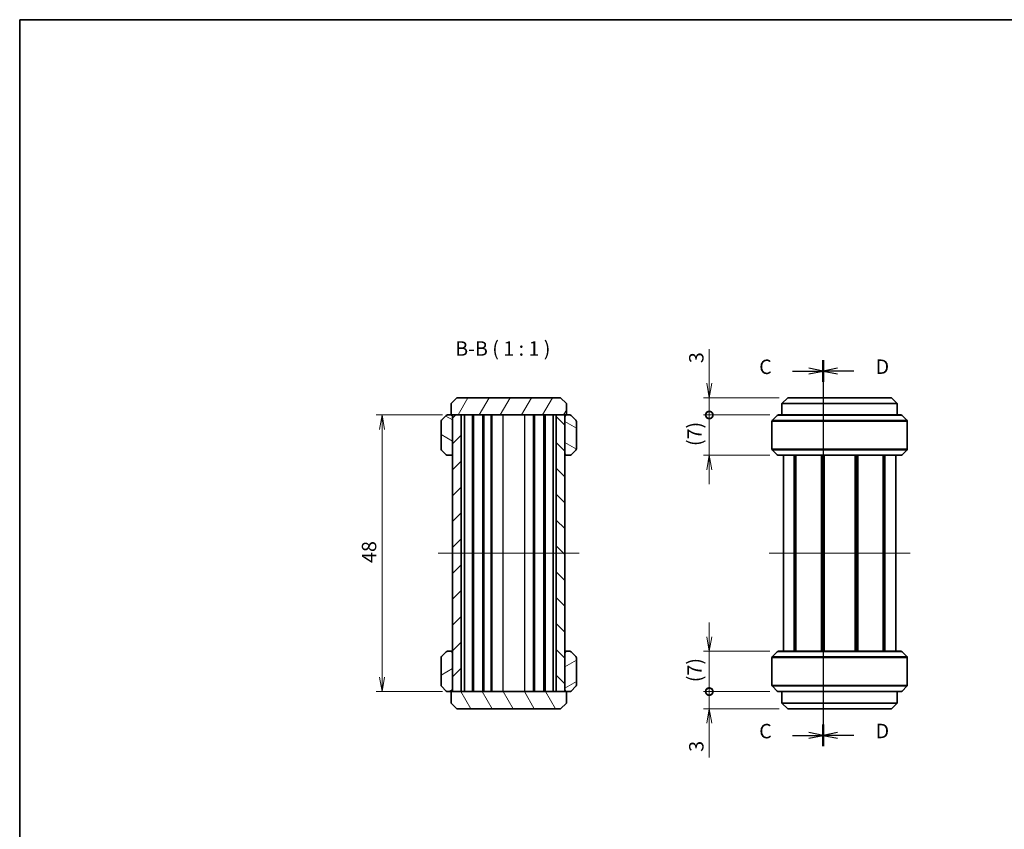
# Model space of a CAD drawing. Units: millimetres. Extents: x 14 to 1478, y 8 to 289.
# Drawn here: x 416 to 586, y 148 to 289 of the extents above; entities that cross this region are included whole.
import ezdxf

# ---------------------------------------------------------------- set-up
doc = ezdxf.new("R2010")
doc.units = ezdxf.units.MM
doc.layers.get('Defpoints').update_dxf_attribs({"lineweight": 25})
for name, color, linetype, lineweight in [('Border (ISO)', 7, 'Continuous', 35), ('Centerline (ISO)', 131, 'Continuous', 18), ('Dimension (ISO)', 7, 'Continuous', 18), ('Dimension (ISO) @ 1', 7, 'Continuous', 18), ('Hatch (ISO)', 1, 'Continuous', 18), ('Section Line (ISO)', 7, 'Continuous', 25), ('Symbol (ISO)', 7, 'Continuous', 18), ('Visible (ISO)', 7, 'Continuous', 35), ('Visible Narrow (ISO)', 7, 'Continuous', 25)]:
    doc.layers.add(name, color=color, linetype=linetype, lineweight=lineweight)
doc.styles.add('Note Text (TK)', font='MS PGothic.ttf')
doc.dimstyles.new('Default - Method 1b (TK)', dxfattribs={"dimtxt": 2.5, "dimasz": 2.5, "dimexe": 1, "dimexo": 1.5, "dimgap": 1, "dimtad": 1, "dimrnd": 1e-08, "dimdsep": 46, "dimtxsty": 'Note Text (TK)', "dimblk": 'OPEN', "dimcen": 0.09, "dimdle": 5, "dimclrd": 100, "dimclre": 100, "dimclrt": 7, "dimadec": 1, "dimazin": 1, "dimtfac": 1, "dimtmove": 0, "dimatfit": 3, "dimldrblk": 'OPEN', "dimfxl": 1, "dimtolj": 1, "dimlwd": -1, "dimlwe": -1, "dimarcsym": 0})
pattern_1 = [(30, (401, -7e-15), (-1.5875, 2.74963), [])]
pattern_2 = [(150.0002, (401, -7e-15), (-1.58749, -2.749637), [])]

# ---------------------------------------------------------------- blocks, each defined once
blk = doc.blocks.new('図面枠 tk図枠')
at = {"layer": 'Border (ISO)'}
for q in [(405.5, 289), (14.5, 8)]:
    blk.add_line((14.5, 289), q, dxfattribs=at)
blk = doc.blocks.new('2dTransSection2')
at = {"layer": 'Section Line (ISO)', "linetype": 'Continuous'}
for p, q in [((153.98, 229.89), (153.98, 162.93)), ((148.64, 228.02), (151.48, 228.02)), ((153.98, 228.02), (151.48, 228.52)), ((151.48, 228.02), (153.98, 228.02)), ((151.48, 227.52), (153.98, 228.02)), ((148.64, 164.8), (151.48, 164.8)), ((153.98, 164.8), (151.48, 165.3)), ((151.48, 164.8), (153.98, 164.8)), ((151.48, 164.3), (153.98, 164.8))]:
    blk.add_line(p, q, dxfattribs=at)
at = {"layer": 'Section Line (ISO)', "linetype": 'Continuous', "lineweight": 50}
for p, q in [((153.98, 229.89), (153.98, 226.14)), ((153.98, 166.67), (153.98, 162.93))]:
    blk.add_line(p, q, dxfattribs=at)
at = {"layer": 'Section Line (ISO)', "char_height": 2.5, "attachment_point": 7, "style": 'Note Text (TK)'}
for insert in [(142.88, 226.73), (142.88, 163.51)]:
    blk.add_mtext('C', dxfattribs=dict(at, insert=insert))
blk = doc.blocks.new('2dTransSection3')
at = {"layer": 'Section Line (ISO)', "linetype": 'Continuous'}
for p, q in [((153.98, 229.9), (153.98, 162.93)), ((156.48, 228.52), (153.98, 228.02)), ((156.48, 228.02), (153.98, 228.02)), ((153.98, 228.02), (156.48, 227.52)), ((159.32, 228.02), (156.48, 228.02)), ((156.48, 165.3), (153.98, 164.8)), ((156.48, 164.8), (153.98, 164.8)), ((153.98, 164.8), (156.48, 164.3)), ((159.32, 164.8), (156.48, 164.8))]:
    blk.add_line(p, q, dxfattribs=at)
at = {"layer": 'Section Line (ISO)', "linetype": 'Continuous', "lineweight": 50}
for p, q in [((153.98, 229.9), (153.98, 226.15)), ((153.98, 166.67), (153.98, 162.93))]:
    blk.add_line(p, q, dxfattribs=at)
at = {"layer": 'Section Line (ISO)', "char_height": 2.5, "attachment_point": 7, "style": 'Note Text (TK)'}
for insert in [(163.09, 226.75), (163.09, 163.53)]:
    blk.add_mtext('D', dxfattribs=dict(at, insert=insert))
blk = doc.blocks.new('_DotSmall')
at = {"color": 0, "linetype": 'ByBlock', "const_width": 0.5}
blk.add_lwpolyline([(-0.0625, 0, 1), (0.0625, 0, 1)], format="xyb", close=True, dxfattribs=at)
blk = doc.blocks.new('_Open')
at = {"color": 0, "linetype": 'ByBlock', "lineweight": -2}
for p, q in [((-1, 0.167), (0, 0)), ((-1, -0.167), (0, 0)), ((0, 0), (-1, 0))]:
    blk.add_line(p, q, dxfattribs=at)
blk = doc.blocks.new('*D32')
at = {"layer": 'Defpoints', "color": 0}
for p in [(535.21, 223.4), (548.83, 223.4), (547.21, 220.4)]:
    blk.add_point(p, dxfattribs=at)
at = {"layer": 'Dimension (ISO)', "color": 100}
for p, q in [((535.21, 225.9), (535.21, 231.85)), ((547.33, 223.4), (534.21, 223.4)), ((535.21, 220.4), (535.21, 223.4)), ((545.71, 220.4), (534.21, 220.4)), ((535.21, 220.4), (535.21, 217.9))]:
    blk.add_line(p, q, dxfattribs=at)
at = {"layer": 'Dimension (ISO)', "color": 100, "xscale": 2.5, "yscale": 2.5, "zscale": 2.5}
for name, p, rotation in [('_Open', (535.21, 223.4), 270), ('_DotSmall', (535.21, 220.4), 90)]:
    blk.add_blockref(name, p, dxfattribs=dict(at, rotation=rotation))
at = {"layer": 'Dimension (ISO)', "color": 7, "insert": (532.96, 229.4), "char_height": 2.5, "attachment_point": 4, "rotation": 90, "style": 'Note Text (TK)'}
blk.add_mtext('\\A1;3', dxfattribs=at)
blk = doc.blocks.new('*D67')
at = {"layer": 'Defpoints', "color": 0}
for p in [(535.21, 220.4), (547.21, 220.4), (547.21, 213.4)]:
    blk.add_point(p, dxfattribs=at)
at = {"layer": 'Dimension (ISO) @ 1', "color": 100}
for p, q in [((545.71, 220.4), (534.21, 220.4)), ((535.21, 215.9), (535.21, 220.4)), ((535.21, 213.4), (535.21, 215.9)), ((545.71, 213.4), (534.21, 213.4)), ((535.21, 210.9), (535.21, 208.4))]:
    blk.add_line(p, q, dxfattribs=at)
at = {"layer": 'Dimension (ISO) @ 1', "color": 100, "xscale": 2.5, "yscale": 2.5, "zscale": 2.5}
for name, p, rotation in [('_DotSmall', (535.21, 220.4), 270), ('_Open', (535.21, 213.4), 90)]:
    blk.add_blockref(name, p, dxfattribs=dict(at, rotation=rotation))
at = {"layer": 'Dimension (ISO) @ 1', "color": 7, "insert": (532.66, 215.01), "char_height": 2.5, "attachment_point": 4, "rotation": 90, "style": 'Note Text (TK)'}
blk.add_mtext('\\A1;(7)', dxfattribs=at)
blk = doc.blocks.new('*D68')
at = {"layer": 'Defpoints', "color": 0}
for p in [(535.21, 179.4), (547.21, 179.4), (547.21, 172.4)]:
    blk.add_point(p, dxfattribs=at)
at = {"layer": 'Dimension (ISO) @ 1', "color": 100}
for p, q in [((535.21, 181.9), (535.21, 184.4)), ((545.71, 179.4), (534.21, 179.4)), ((535.21, 179.4), (535.21, 176.9)), ((535.21, 172.4), (535.21, 176.9)), ((545.71, 172.4), (534.21, 172.4))]:
    blk.add_line(p, q, dxfattribs=at)
at = {"layer": 'Dimension (ISO) @ 1', "color": 100, "xscale": 2.5, "yscale": 2.5, "zscale": 2.5}
for name, p, rotation in [('_Open', (535.21, 179.4), 270), ('_DotSmall', (535.21, 172.4), 90)]:
    blk.add_blockref(name, p, dxfattribs=dict(at, rotation=rotation))
at = {"layer": 'Dimension (ISO) @ 1', "color": 7, "insert": (532.66, 174.03), "char_height": 2.5, "attachment_point": 4, "rotation": 90, "style": 'Note Text (TK)'}
blk.add_mtext('\\A1;(7)', dxfattribs=at)
blk = doc.blocks.new('*D35')
at = {"layer": 'Defpoints', "color": 0}
for p in [(535.21, 172.4), (547.21, 172.4), (548.83, 169.4)]:
    blk.add_point(p, dxfattribs=at)
at = {"layer": 'Dimension (ISO)', "color": 100}
for p, q in [((535.21, 172.4), (535.21, 177.4)), ((545.71, 172.4), (534.21, 172.4)), ((535.21, 172.4), (535.21, 169.4)), ((547.33, 169.4), (534.21, 169.4)), ((535.21, 166.9), (535.21, 160.95))]:
    blk.add_line(p, q, dxfattribs=at)
at = {"layer": 'Dimension (ISO)', "color": 100, "xscale": 2.5, "yscale": 2.5, "zscale": 2.5}
for name, p, rotation in [('_DotSmall', (535.21, 172.4), 270), ('_Open', (535.21, 169.4), 90)]:
    blk.add_blockref(name, p, dxfattribs=dict(at, rotation=rotation))
at = {"layer": 'Dimension (ISO)', "color": 7, "insert": (532.96, 161.95), "char_height": 2.5, "attachment_point": 4, "rotation": 90, "style": 'Note Text (TK)'}
blk.add_mtext('\\A1;3', dxfattribs=at)
blk = doc.blocks.new('*D36')
at = {"layer": 'Defpoints', "color": 0}
for p in [(490.4, 220.4), (478.4, 172.4), (490.4, 172.4)]:
    blk.add_point(p, dxfattribs=at)
at = {"layer": 'Dimension (ISO)', "color": 100}
for p, q in [((488.9, 220.4), (477.4, 220.4)), ((478.4, 217.9), (478.4, 174.9)), ((488.9, 172.4), (477.4, 172.4))]:
    blk.add_line(p, q, dxfattribs=at)
at = {"layer": 'Dimension (ISO)', "color": 100, "xscale": 2.5, "yscale": 2.5, "zscale": 2.5}
for p, rotation in [((478.4, 220.4), 90), ((478.4, 172.4), 270)]:
    blk.add_blockref('_Open', p, dxfattribs=dict(at, rotation=rotation))
at = {"layer": 'Dimension (ISO)', "color": 7, "insert": (476.15, 194.73), "char_height": 2.5, "attachment_point": 4, "rotation": 90, "style": 'Note Text (TK)'}
blk.add_mtext('\\A1;48', dxfattribs=at)

msp = doc.modelspace()

# ---------------------------------------------------------------- hatches: boundary and pattern name
at = {"layer": 'Hatch (ISO)'}
h = msp.add_hatch(dxfattribs=at)
h.set_pattern_fill('ANSI31', color=256, scale=25.4, angle=14.999978, style=0)
h.set_pattern_definition([(60, (401, -7e-15), (-2.74963, 1.5875), [])])
h.paths.add_polyline_path([(491.3975, 223.4025), (490.3975, 222.4025), (490.3975, 220.4025), (510.3975, 220.4025), (510.3975, 222.4025), (509.3975, 223.4025)])
h = msp.add_hatch(dxfattribs=at)
h.set_pattern_fill('ANSI31', color=256, scale=25.4, angle=105.000246, style=0)
h.set_pattern_definition(pattern_2)
edge = h.paths.add_edge_path()
edge.add_ellipse((490.3475, 213.7025), major_axis=(0.3, 0), ratio=1, start_angle=270, end_angle=360)
edge.add_line((490.6475, 213.7025), (490.6475, 220.1025))
edge.add_ellipse((490.3475, 220.1025), major_axis=(0, 0.3), ratio=1, start_angle=270, end_angle=360)
edge.add_line((490.3475, 220.4025), (489.7718, 220.4025))
edge.add_ellipse((489.7718, 220.1025), major_axis=(-0.3, 0), ratio=1, start_angle=270, end_angle=315)
edge.add_line((489.5596, 220.3147), (488.7354, 219.4904))
edge.add_ellipse((488.9475, 219.2783), major_axis=(-0.2121, -0.2121), ratio=1, start_angle=270, end_angle=315)
edge.add_line((488.6475, 219.2783), (488.6475, 214.5268))
edge.add_ellipse((488.9475, 214.5268), major_axis=(0, -0.3), ratio=1, start_angle=270, end_angle=315)
edge.add_line((488.7354, 214.3147), (489.5596, 213.4904))
edge.add_ellipse((489.7718, 213.7025), major_axis=(0.2121, -0.2121), ratio=1, start_angle=270, end_angle=315)
edge.add_line((489.7718, 213.4025), (490.3475, 213.4025))
h = msp.add_hatch(dxfattribs=at)
h.set_pattern_fill('ANSI31', color=256, scale=25.4, style=0)
h.set_pattern_definition([(45, (401, -7e-15), (-2.245064, 2.245064), [])])
h.paths.add_polyline_path([(490.6475, 220.4025), (490.6475, 172.4025), (492.1475, 172.4025), (492.1475, 220.4025)])
h = msp.add_hatch(dxfattribs=at)
h.set_pattern_fill('ANSI31', color=256, scale=25.4, angle=90.00021, style=0)
h.set_pattern_definition([(135.0002, (401, -7e-15), (-2.245056, -2.245072), [])])
h.paths.add_polyline_path([(510.1475, 172.4025), (510.1475, 220.4025), (508.6475, 220.4025), (508.6475, 172.4025)])
h = msp.add_hatch(dxfattribs=at)
h.set_pattern_fill('ANSI31', color=256, scale=25.4, angle=105.000246, style=0)
h.set_pattern_definition(pattern_2)
edge = h.paths.add_edge_path()
edge.add_ellipse((511.8475, 219.2783), major_axis=(0, 0.3), ratio=1, start_angle=270, end_angle=315)
edge.add_line((512.0596, 219.4904), (511.2354, 220.3147))
edge.add_ellipse((511.0232, 220.1025), major_axis=(-0.2121, 0.2121), ratio=1, start_angle=270, end_angle=315)
edge.add_line((511.0232, 220.4025), (510.4475, 220.4025))
edge.add_ellipse((510.4475, 220.1025), major_axis=(-0.3, 0), ratio=1, start_angle=270, end_angle=360)
edge.add_line((510.1475, 220.1025), (510.1475, 213.7025))
edge.add_ellipse((510.4475, 213.7025), major_axis=(0, -0.3), ratio=1, start_angle=270, end_angle=360)
edge.add_line((510.4475, 213.4025), (511.0232, 213.4025))
edge.add_ellipse((511.0232, 213.7025), major_axis=(0.3, 0), ratio=1, start_angle=270, end_angle=315)
edge.add_line((511.2354, 213.4904), (512.0596, 214.3147))
edge.add_ellipse((511.8475, 214.5268), major_axis=(0.2121, 0.2121), ratio=1, start_angle=270, end_angle=315)
edge.add_line((512.1475, 214.5268), (512.1475, 219.2783))
h = msp.add_hatch(dxfattribs=at)
h.set_pattern_fill('ANSI31', color=256, scale=25.4, angle=-14.999978, style=0)
h.set_pattern_definition(pattern_1)
edge = h.paths.add_edge_path()
edge.add_ellipse((488.9475, 173.5268), major_axis=(0, -0.3), ratio=1, start_angle=270, end_angle=315)
edge.add_line((488.7354, 173.3147), (489.5596, 172.4904))
edge.add_ellipse((489.7718, 172.7025), major_axis=(0.2121, -0.2121), ratio=1, start_angle=270, end_angle=315)
edge.add_line((489.7718, 172.4025), (490.3475, 172.4025))
edge.add_ellipse((490.3475, 172.7025), major_axis=(0.3, 0), ratio=1, start_angle=270, end_angle=360)
edge.add_line((490.6475, 172.7025), (490.6475, 179.1025))
edge.add_ellipse((490.3475, 179.1025), major_axis=(0, 0.3), ratio=1, start_angle=270, end_angle=360)
edge.add_line((490.3475, 179.4025), (489.7718, 179.4025))
edge.add_ellipse((489.7718, 179.1025), major_axis=(-0.3, 0), ratio=1, start_angle=270, end_angle=315)
edge.add_line((489.5596, 179.3147), (488.7354, 178.4904))
edge.add_ellipse((488.9475, 178.2783), major_axis=(-0.2121, -0.2121), ratio=1, start_angle=270, end_angle=315)
edge.add_line((488.6475, 178.2783), (488.6475, 173.5268))
h = msp.add_hatch(dxfattribs=at)
h.set_pattern_fill('ANSI31', color=256, scale=25.4, angle=-14.999978, style=0)
h.set_pattern_definition(pattern_1)
edge = h.paths.add_edge_path()
edge.add_ellipse((510.4475, 179.1025), major_axis=(-0.3, 0), ratio=1, start_angle=270, end_angle=360)
edge.add_line((510.1475, 179.1025), (510.1475, 172.7025))
edge.add_ellipse((510.4475, 172.7025), major_axis=(0, -0.3), ratio=1, start_angle=270, end_angle=360)
edge.add_line((510.4475, 172.4025), (511.0232, 172.4025))
edge.add_ellipse((511.0232, 172.7025), major_axis=(0.3, 0), ratio=1, start_angle=270, end_angle=315)
edge.add_line((511.2354, 172.4904), (512.0596, 173.3147))
edge.add_ellipse((511.8475, 173.5268), major_axis=(0.2121, 0.2121), ratio=1, start_angle=270, end_angle=315)
edge.add_line((512.1475, 173.5268), (512.1475, 178.2783))
edge.add_ellipse((511.8475, 178.2783), major_axis=(0, 0.3), ratio=1, start_angle=270, end_angle=315)
edge.add_line((512.0596, 178.4904), (511.2354, 179.3147))
edge.add_ellipse((511.0232, 179.1025), major_axis=(-0.2121, 0.2121), ratio=1, start_angle=270, end_angle=315)
edge.add_line((511.0232, 179.4025), (510.4475, 179.4025))
h = msp.add_hatch(dxfattribs=at)
h.set_pattern_fill('ANSI31', color=256, scale=25.4, angle=75.000175, style=0)
h.set_pattern_definition([(120.0002, (401, -7e-15), (-2.749626, -1.58751), [])])
h.paths.add_polyline_path([(509.3975, 169.4025), (510.3975, 170.4025), (510.3975, 172.4025), (490.3975, 172.4025), (490.3975, 170.4025), (491.3975, 169.4025)])

# ---------------------------------------------------------------- linework, layer by layer
at = {"layer": 'Centerline (ISO)', "linetype": 'Continuous'}
for p, q in [((488.1475, 196.4025), (512.6475, 196.4025)), ((545.5831, 196.4025), (570.0831, 196.4025))]:
    msp.add_line(p, q, dxfattribs=at)
at = {"layer": 'Visible (ISO)'}
for p, q in [((491.3975, 223.4025), (490.3975, 222.4025)), ((490.3975, 222.4025), (490.3975, 220.4025)), ((509.3975, 223.4025), (491.3975, 223.4025)), ((510.3975, 222.4025), (509.3975, 223.4025)), ((510.3975, 220.4025), (510.3975, 222.4025)), ((547.8331, 222.4025), (548.8331, 223.4025)), ((567.8331, 222.4025), (547.8331, 222.4025)), ((547.8331, 222.4025), (547.8331, 220.4025)), ((548.8331, 223.4025), (566.8331, 223.4025)), ((566.8331, 223.4025), (567.8331, 222.4025)), ((567.8331, 222.4025), (567.8331, 220.4025)), ((488.6475, 219.2783), (488.6475, 214.5268)), ((489.5596, 220.3147), (488.7354, 219.4904)), ((490.3475, 220.4025), (489.7718, 220.4025)), ((490.3975, 220.4025), (490.3475, 220.4025)), ((490.3975, 220.4025), (510.3975, 220.4025)), ((490.6475, 220.4025), (490.6475, 172.4025)), ((492.1475, 220.4025), (490.6475, 220.4025)), ((490.6475, 213.7025), (490.6475, 220.1025)), ((492.1475, 172.4025), (492.1475, 220.4025)), ((492.7123, 172.4025), (492.7123, 220.4025)), ((494.0975, 172.4025), (494.0975, 220.4025)), ((494.2975, 172.4025), (494.2975, 220.4025)), ((495.8975, 172.4025), (495.8975, 220.4025)), ((496.0975, 172.4025), (496.0975, 220.4025)), ((497.3475, 172.4025), (497.3475, 220.4025)), ((497.4475, 172.4025), (497.4475, 220.4025)), ((504.8975, 172.4025), (504.8975, 220.4025)), ((506.4975, 172.4025), (506.4975, 220.4025)), ((506.6975, 172.4025), (506.6975, 220.4025)), ((508.0827, 172.4025), (508.0827, 220.4025)), ((510.1475, 220.4025), (508.6475, 220.4025)), ((508.6475, 220.4025), (508.6475, 172.4025)), ((510.1475, 172.4025), (510.1475, 220.4025)), ((510.1475, 220.1025), (510.1475, 213.7025)), ((510.4475, 220.4025), (510.3975, 220.4025)), ((511.0232, 220.4025), (510.4475, 220.4025)), ((512.0596, 219.4904), (511.2354, 220.3147)), ((512.1475, 214.5268), (512.1475, 219.2783)), ((546.0831, 214.5268), (546.0831, 219.2783)), ((546.171, 219.4904), (546.9952, 220.3147)), ((547.2074, 220.4025), (568.4588, 220.4025)), ((569.4952, 219.4904), (568.671, 220.3147)), ((569.5831, 214.5268), (569.5831, 219.2783)), ((488.7354, 214.3147), (489.5596, 213.4904)), ((511.2354, 213.4904), (512.0596, 214.3147)), ((546.9952, 213.4904), (546.171, 214.3147)), ((568.671, 213.4904), (569.4952, 214.3147)), ((489.7718, 213.4025), (490.3475, 213.4025)), ((490.3475, 213.4025), (490.6475, 213.4025)), ((510.1475, 213.4025), (510.4475, 213.4025)), ((510.4475, 213.4025), (511.0232, 213.4025)), ((568.4588, 213.4025), (547.2074, 213.4025)), ((548.0831, 179.4025), (548.0831, 213.4025)), ((549.9544, 179.4025), (549.9544, 213.4025)), ((550.2552, 179.4025), (550.2552, 213.4025)), ((554.6735, 179.4025), (554.6735, 213.4025)), ((554.9831, 179.4025), (554.9831, 213.4025)), ((554.9831, 179.4025), (554.9831, 213.4025)), ((555.1445, 179.4025), (555.1445, 213.4025)), ((560.5217, 179.4025), (560.5217, 213.4025)), ((560.6831, 179.4025), (560.6831, 213.4025)), ((560.9927, 179.4025), (560.9927, 213.4025)), ((565.411, 179.4025), (565.411, 213.4025)), ((565.7119, 179.4025), (565.7119, 213.4025)), ((567.5831, 179.4025), (567.5831, 213.4025)), ((488.6475, 178.2783), (488.6475, 173.5268)), ((489.5596, 179.3147), (488.7354, 178.4904)), ((490.3475, 179.4025), (489.7718, 179.4025)), ((490.6475, 179.4025), (490.3475, 179.4025)), ((490.6475, 172.7025), (490.6475, 179.1025)), ((510.4475, 179.4025), (510.1475, 179.4025)), ((510.1475, 179.1025), (510.1475, 172.7025)), ((511.0232, 179.4025), (510.4475, 179.4025)), ((512.0596, 178.4904), (511.2354, 179.3147)), ((512.1475, 173.5268), (512.1475, 178.2783)), ((546.0831, 178.2783), (546.0831, 173.5268)), ((546.9952, 179.3147), (546.171, 178.4904)), ((547.2074, 179.4025), (568.4588, 179.4025)), ((568.671, 179.3147), (569.4952, 178.4904)), ((569.5831, 178.2783), (569.5831, 173.5268)), ((488.7354, 173.3147), (489.5596, 172.4904)), ((511.2354, 172.4904), (512.0596, 173.3147)), ((546.171, 173.3147), (546.9952, 172.4904)), ((569.4952, 173.3147), (568.671, 172.4904)), ((489.7718, 172.4025), (490.3475, 172.4025)), ((490.3475, 172.4025), (490.3975, 172.4025)), ((510.3975, 172.4025), (490.3975, 172.4025)), ((490.3975, 172.4025), (490.3975, 170.4025)), ((490.6475, 172.4025), (492.1475, 172.4025)), ((508.6475, 172.4025), (510.1475, 172.4025)), ((510.3975, 170.4025), (510.3975, 172.4025)), ((510.3975, 172.4025), (510.4475, 172.4025)), ((510.4475, 172.4025), (511.0232, 172.4025)), ((568.4588, 172.4025), (547.2074, 172.4025)), ((547.8331, 170.4025), (547.8331, 172.4025)), ((567.8331, 170.4025), (567.8331, 172.4025)), ((490.3975, 170.4025), (491.3975, 169.4025)), ((491.3975, 169.4025), (509.3975, 169.4025)), ((509.3975, 169.4025), (510.3975, 170.4025)), ((548.8331, 169.4025), (547.8331, 170.4025)), ((547.8331, 170.4025), (567.8331, 170.4025)), ((566.8331, 169.4025), (548.8331, 169.4025)), ((567.8331, 170.4025), (566.8331, 169.4025))]:
    msp.add_line(p, q, dxfattribs=at)
for centre, start, end in [((488.9475, 219.2783), 135, 180), ((489.7718, 220.1025), 90, 135), ((490.3475, 220.1025), 0, 90), ((510.4475, 220.1025), 90, 180), ((511.0232, 220.1025), 45, 90), ((511.8475, 219.2783), 0, 45), ((546.3831, 219.2783), 135, 180), ((547.2074, 220.1025), 90, 135), ((568.4588, 220.1025), 45, 90), ((569.2831, 219.2783), 0, 45), ((488.9475, 214.5268), 180, 225), ((490.3475, 213.7025), 270, 0), ((510.4475, 213.7025), 180, 270), ((511.8475, 214.5268), 315, 0), ((546.3831, 214.5268), 180, 225), ((569.2831, 214.5268), 315, 0), ((489.7718, 213.7025), 225, 270), ((511.0232, 213.7025), 270, 315), ((547.2074, 213.7025), 225, 270), ((568.4588, 213.7025), 270, 315), ((488.9475, 178.2783), 135, 180), ((489.7718, 179.1025), 90, 135), ((490.3475, 179.1025), 0, 90), ((510.4475, 179.1025), 90, 180), ((511.0232, 179.1025), 45, 90), ((511.8475, 178.2783), 0, 45), ((546.3831, 178.2783), 135, 180), ((547.2074, 179.1025), 90, 135), ((568.4588, 179.1025), 45, 90), ((569.2831, 178.2783), 0, 45), ((488.9475, 173.5268), 180, 225), ((490.3475, 172.7025), 270, 0), ((510.4475, 172.7025), 180, 270), ((511.8475, 173.5268), 315, 0), ((546.3831, 173.5268), 180, 225), ((569.2831, 173.5268), 315, 0), ((489.7718, 172.7025), 225, 270), ((511.0232, 172.7025), 270, 315), ((547.2074, 172.7025), 225, 270), ((568.4588, 172.7025), 270, 315)]:
    msp.add_arc(centre, 0.3, start, end, dxfattribs=at)
at = {"layer": 'Visible Narrow (ISO)'}
for p, q in [((499.4475, 172.4025), (499.4475, 220.4025)), ((503.2, 172.4025), (503.2, 220.4025)), ((504.6926, 172.4025), (504.6926, 220.4025)), ((569.5831, 219.2783), (546.0831, 219.2783)), ((546.171, 219.4904), (569.4952, 219.4904)), ((568.671, 220.3147), (546.9952, 220.3147)), ((546.0831, 214.5268), (569.5831, 214.5268)), ((569.4952, 214.3147), (546.171, 214.3147)), ((546.9952, 213.4904), (568.671, 213.4904)), ((569.5831, 178.2783), (546.0831, 178.2783)), ((546.171, 178.4904), (569.4952, 178.4904)), ((568.671, 179.3147), (546.9952, 179.3147)), ((546.0831, 173.5268), (569.5831, 173.5268)), ((569.4952, 173.3147), (546.171, 173.3147)), ((546.9952, 172.4904), (568.671, 172.4904))]:
    msp.add_line(p, q, dxfattribs=at)

# ---------------------------------------------------------------- block references
msp.add_blockref('図面枠 tk図枠', (401, 0))
at = {"layer": 'Section Line (ISO)'}
for name in ['2dTransSection2', '2dTransSection3']:
    msp.add_blockref(name, (401, 0), dxfattribs=at)

# ---------------------------------------------------------------- texts
at = {"layer": 'Symbol (ISO)', "color": 7, "insert": (491.1081, 229.9036), "char_height": 2.5, "attachment_point": 7, "style": 'Note Text (TK)'}
msp.add_mtext('B-B ( 1 : 1 )', dxfattribs=at)

# ---------------------------------------------------------------- dimensions: what is measured, and where the dimension line sits
at = {"layer": 'Dimension (ISO) @ 1', "color": 100}
for base, p1, p2, angle, override, picture, middle in [((535.2074, 223.4025), (547.2074, 220.4025), (548.8331, 223.4025), 90, {"dimscale": 1, "dimgap": 1, "dimdec": 2, "dimblk1": 'DotSmall', "dimblk2": 'Open', "dimsah": 1, "dimdle": 0, "dimtol": 0, "dimlim": 0, "dimtp": 0, "dimtm": 0, "dimtdec": 2, "dimtix": 0, "dimtofl": 1, "dimtmove": 0, "dimatfit": 1}, '*D32', (535.2074, 230.127)), ((478.3975, 172.4025), (490.3975, 220.4025), (490.3975, 172.4025), 270, {"dimscale": 1, "dimgap": 1, "dimdec": 2, "dimtol": 0, "dimlim": 0, "dimtp": 0, "dimtm": 0, "dimtdec": 2, "dimtix": 0, "dimtofl": 0, "dimtmove": 0, "dimatfit": 1}, '*D36', (478.3975, 196.4025)), ((535.2074, 172.4025), (548.8331, 169.4025), (547.2074, 172.4025), 90, {"dimscale": 1, "dimgap": 1, "dimdec": 2, "dimblk1": 'Open', "dimblk2": 'DotSmall', "dimsah": 1, "dimdle": 0, "dimtol": 0, "dimlim": 0, "dimtp": 0, "dimtm": 0, "dimtdec": 2, "dimtix": 0, "dimtofl": 1, "dimtmove": 0, "dimatfit": 1}, '*D35', (535.2074, 162.6781))]:
    dim = msp.add_linear_dim(base=base, p1=p1, p2=p2, angle=angle, dimstyle='Default - Method 1b (TK)', override=override, dxfattribs=at)
    dim.commit()
    dim.dimension.update_dxf_attribs({"geometry": picture, "text_midpoint": middle, "dimtype": 128})
for base, p1, p2, override, picture, middle in [((535.2074, 220.4025), (547.2074, 213.4025), (547.2074, 220.4025), {"dimscale": 1, "dimgap": 1, "dimdec": 2, "dimblk1": 'Open', "dimblk2": 'DotSmall', "dimsah": 1, "dimdle": 0, "dimtol": 0, "dimlim": 0, "dimtp": 0, "dimtm": 0, "dimtdec": 2, "dimtix": 0, "dimtofl": 0, "dimtmove": 0, "dimatfit": 3}, '*D67', (535.2074, 216.8925)), ((535.2074, 179.4025), (547.2074, 172.4025), (547.2074, 179.4025), {"dimscale": 1, "dimgap": 1, "dimdec": 2, "dimblk1": 'DotSmall', "dimblk2": 'Open', "dimsah": 1, "dimdle": 0, "dimtol": 0, "dimlim": 0, "dimtp": 0, "dimtm": 0, "dimtdec": 2, "dimtix": 0, "dimtofl": 0, "dimtmove": 0, "dimatfit": 3}, '*D68', (535.2074, 175.9125))]:
    dim = msp.add_linear_dim(base=base, p1=p1, p2=p2, angle=90, text='(<>)', dimstyle='Default - Method 1b (TK)', override=override, dxfattribs=at)
    dim.commit()
    dim.dimension.update_dxf_attribs({"geometry": picture, "text_midpoint": middle, "dimtype": 160})

doc.saveas('drawing.dxf')
